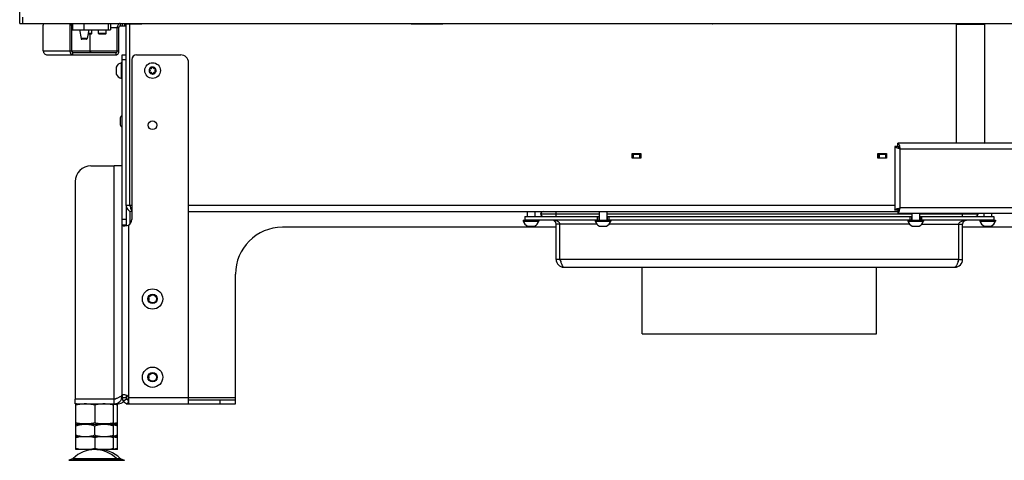
# Model space of a CAD drawing. Units: millimetres. Extents: x 0 to 420, y 0 to 297.
# Drawn here: x 216 to 279, y 131 to 159 of the extents above; entities that cross this region are included whole.
import ezdxf

# ---------------------------------------------------------------- set-up
doc = ezdxf.new("R2010")
doc.units = ezdxf.units.MM
doc.header["$LTSCALE"] = 23.1
doc.layers.get('0').update_dxf_attribs({"linetype": 'CONTINUOUS'})
for name, color, linetype in [('AUTO_AXIS', 7, 'CONTINUOUS'), ('BEZUGSACHSEN', 7, 'CONTINUOUS'), ('RUNDUNGEN', 7, 'CONTINUOUS')]:
    doc.layers.add(name, color=color, linetype=linetype)

msp = doc.modelspace()

# ---------------------------------------------------------------- linework, layer by layer
at = {"color": 7, "linetype": 'CONTINUOUS'}
for p, q in [((215.556, 158.825), (215.556, 204.025)), ((215.556, 158.825), (304.356, 158.825)), ((218.891, 157.075), (218.891, 158.725)), ((221.364, 158.825), (221.364, 158.425)), ((222.356, 158.815), (222.606, 158.815)), ((222.606, 158.825), (222.606, 158.815)), ((275.496, 158.815), (275.466, 158.785)), ((275.466, 158.785), (277.266, 158.785)), ((275.466, 151.205), (275.466, 158.785)), ((275.496, 158.815), (277.236, 158.815)), ((277.236, 158.815), (277.266, 158.785)), ((277.266, 151.205), (277.266, 158.785)), ((218.891, 158.425), (221.364, 158.425)), ((219.381, 158.425), (219.479, 157.866)), ((219.972, 158.425), (219.874, 157.866)), ((220.124, 158.145), (219.923, 158.145)), ((220.174, 158.195), (219.932, 158.195)), ((220.065, 157.075), (220.065, 158.145)), ((220.174, 158.195), (220.124, 158.145)), ((220.174, 158.195), (220.174, 158.425)), ((220.593, 158.195), (220.593, 158.425)), ((220.593, 158.195), (220.643, 158.145)), ((221.093, 158.195), (220.593, 158.195)), ((221.043, 158.145), (220.643, 158.145)), ((221.093, 158.195), (221.043, 158.145)), ((221.093, 158.195), (221.093, 158.425)), ((221.794, 157.075), (221.794, 158.575)), ((219.824, 157.825), (219.528, 157.825)), ((218.962, 156.975), (221.723, 156.975)), ((222.056, 156.325), (222.056, 155.325)), ((222.106, 156.325), (222.056, 156.325)), ((226.356, 134.525), (226.356, 156.325)), ((221.726, 156.02), (221.726, 155.6)), ((223.883, 155.867), (223.889, 155.864)), ((223.889, 155.786), (223.883, 155.782)), ((223.939, 155.951), (223.933, 155.954)), ((223.933, 155.696), (223.939, 155.699)), ((224.007, 155.996), (224.007, 155.99)), ((224.007, 155.66), (224.007, 155.654)), ((224.106, 155.99), (224.106, 155.996)), ((224.106, 155.654), (224.106, 155.66)), ((224.18, 155.954), (224.174, 155.951)), ((224.174, 155.699), (224.18, 155.696)), ((224.224, 155.864), (224.23, 155.867)), ((224.23, 155.782), (224.224, 155.786)), ((222.106, 155.325), (222.056, 155.325)), ((221.976, 152.77), (221.976, 152.35)), ((281.016, 151.175), (271.716, 151.175)), ((271.716, 150.975), (271.716, 151.175)), ((275.466, 151.205), (277.266, 151.205)), ((275.496, 151.175), (275.466, 151.205)), ((277.236, 151.175), (277.266, 151.205)), ((271.716, 150.975), (271.516, 150.975)), ((271.516, 150.975), (271.516, 146.905)), ((254.721, 150.475), (255.271, 150.475)), ((254.746, 150.475), (254.746, 150.225)), ((255.246, 150.475), (255.246, 150.225)), ((270.441, 150.475), (270.991, 150.475)), ((270.466, 150.475), (270.466, 150.225)), ((270.966, 150.475), (270.966, 150.225)), ((222.606, 147.205), (222.356, 147.205)), ((222.606, 146.834), (222.606, 146.02)), ((222.656, 146.805), (222.656, 146.818)), ((248.006, 146.805), (248.006, 146.505)), ((248.506, 146.805), (248.506, 146.505)), ((252.606, 146.805), (252.606, 146.255)), ((253.106, 146.805), (253.106, 146.255)), ((271.716, 146.905), (271.516, 146.905)), ((271.716, 146.905), (271.716, 146.705)), ((271.746, 146.966), (271.746, 146.912)), ((247.756, 146.255), (247.856, 146.255)), ((247.756, 146.255), (247.756, 146.205)), ((247.756, 146.205), (248.756, 146.205)), ((247.856, 146.505), (252.606, 146.505)), ((247.856, 146.505), (247.856, 146.255)), ((248.756, 146.255), (248.756, 146.205)), ((252.606, 146.655), (248.863, 146.655)), ((252.356, 146.255), (252.356, 146.205)), ((252.356, 146.205), (253.356, 146.205)), ((252.536, 146.255), (253.177, 146.255)), ((252.581, 146.505), (252.581, 146.255)), ((272.606, 146.655), (253.106, 146.655)), ((253.106, 146.505), (272.606, 146.505)), ((253.131, 146.505), (253.131, 146.255)), ((253.356, 146.255), (253.356, 146.205)), ((271.716, 146.705), (281.016, 146.705)), ((272.356, 146.255), (272.356, 146.205)), ((272.356, 146.205), (273.356, 146.205)), ((272.536, 146.255), (273.177, 146.255)), ((272.581, 146.505), (272.581, 146.255)), ((272.606, 146.705), (272.606, 146.255)), ((273.106, 146.705), (273.106, 146.255)), ((276.85, 146.655), (273.106, 146.655)), ((273.106, 146.505), (277.856, 146.505)), ((273.131, 146.505), (273.131, 146.255)), ((273.356, 146.255), (273.356, 146.205)), ((276.956, 146.255), (276.956, 146.205)), ((276.956, 146.205), (277.956, 146.205)), ((277.206, 146.705), (277.206, 146.505)), ((277.706, 146.705), (277.706, 146.505)), ((277.856, 146.505), (277.856, 146.255)), ((277.856, 146.255), (277.956, 146.255)), ((277.956, 146.255), (277.956, 146.205)), ((222.356, 145.948), (222.106, 145.948)), ((249.856, 145.805), (232.356, 145.805)), ((248.062, 145.875), (248.481, 145.875)), ((252.662, 145.875), (253.081, 145.875)), ((272.662, 145.875), (273.081, 145.875)), ((286.966, 145.805), (275.856, 145.805)), ((277.262, 145.875), (277.681, 145.875)), ((250.106, 143.755), (249.856, 143.755)), ((275.606, 143.755), (275.856, 143.755)), ((229.356, 134.525), (229.356, 142.805)), ((219.106, 134.525), (219.106, 134.825)), ((221.606, 134.525), (221.606, 134.825)), ((222.106, 135.025), (222.044, 135.025)), ((222.106, 135.025), (222.106, 134.925)), ((222.107, 134.969), (222.106, 134.925)), ((222.506, 134.925), (222.506, 134.525)), ((226.356, 134.775), (229.356, 134.775)), ((219.181, 134.525), (219.156, 134.516)), ((219.156, 133.234), (219.156, 134.516)), ((220.356, 134.448), (220.356, 133.302)), ((221.531, 134.525), (221.556, 134.516)), ((221.556, 133.234), (221.556, 134.516)), ((221.781, 134.525), (221.806, 134.516)), ((221.806, 133.234), (221.806, 134.516)), ((221.856, 134.525), (221.856, 134.592)), ((222.356, 134.525), (222.356, 134.554)), ((222.506, 134.525), (226.356, 134.525)), ((219.156, 133.234), (219.181, 133.225)), ((219.156, 131.594), (219.156, 133.225)), ((219.156, 133.225), (221.806, 133.225)), ((220.356, 132.532), (220.356, 133.118)), ((221.556, 133.234), (221.531, 133.225)), ((221.556, 131.594), (221.556, 133.225)), ((221.806, 133.234), (221.781, 133.225)), ((221.806, 131.594), (221.806, 133.225)), ((219.156, 132.425), (221.806, 132.425)), ((220.356, 132.346), (220.356, 131.673)), ((218.941, 131.017), (218.704, 130.915)), ((221.806, 131.594), (219.156, 131.594)), ((221.772, 131.017), (222.009, 130.915)), ((222.022, 131.017), (222.259, 130.915))]:
    msp.add_line(p, q, dxfattribs=at)
at = {"color": 9, "linetype": 'CONTINUOUS'}
for p, q in [((215.756, 158.825), (215.756, 159.225)), ((218.891, 158.725), (218.785, 158.725)), ((218.941, 158.825), (218.941, 158.425)), ((219.648, 158.825), (219.648, 158.425)), ((221.218, 158.825), (221.218, 158.425)), ((221.971, 158.825), (221.971, 158.675)), ((222.112, 158.825), (222.112, 158.675)), ((222.254, 158.825), (222.254, 158.675)), ((222.756, 158.815), (222.756, 158.825)), ((221.364, 158.575), (221.9, 158.575)), ((219.874, 157.866), (219.479, 157.866)), ((217.057, 157.075), (221.9, 157.075)), ((218.962, 156.825), (218.962, 156.975)), ((221.723, 156.825), (221.723, 156.975)), ((271.866, 150.825), (280.866, 150.825)), ((271.866, 147.055), (271.866, 150.825)), ((254.796, 150.475), (254.796, 150.225)), ((255.196, 150.475), (255.196, 150.225)), ((270.516, 150.475), (270.516, 150.225)), ((270.916, 150.475), (270.916, 150.225)), ((221.606, 134.825), (221.606, 149.725)), ((222.726, 147.205), (222.606, 147.205)), ((271.516, 147.205), (226.356, 147.205)), ((249.856, 146.505), (249.856, 146.805)), ((280.866, 147.055), (271.866, 147.055)), ((222.356, 146.305), (222.106, 146.305)), ((252.481, 146.505), (252.481, 146.255)), ((253.231, 146.505), (253.231, 146.255)), ((272.481, 146.505), (272.481, 146.255)), ((273.231, 146.505), (273.231, 146.255)), ((275.856, 146.505), (275.856, 146.705)), ((222.506, 145.948), (222.506, 134.925)), ((252.463, 146.005), (249.856, 146.005)), ((272.463, 146.005), (253.25, 146.005)), ((273.25, 146.005), (275.856, 146.005)), ((275.606, 143.755), (250.106, 143.755)), ((222.102, 134.96), (221.97, 134.977)), ((222.106, 134.925), (222.356, 134.925)), ((222.184, 134.689), (222.385, 134.836)), ((222.506, 134.825), (222.395, 134.825)), ((222.499, 134.525), (222.504, 134.775)), ((222.506, 134.925), (229.356, 134.925)), ((228.356, 134.775), (228.356, 134.525)), ((222.406, 134.525), (222.406, 134.538)), ((218.704, 130.915), (222.259, 130.915))]:
    msp.add_line(p, q, dxfattribs=at)
at = {"color": 3, "linetype": 'CONTINUOUS'}
for p, q in [((217.057, 157.075), (217.057, 158.725)), ((218.785, 157.075), (218.785, 158.725)), ((221.971, 158.675), (222.356, 158.675)), ((222.356, 147.205), (222.356, 158.825)), ((222.606, 147.205), (222.606, 158.815)), ((222.606, 158.815), (223.356, 158.815)), ((240.606, 158.815), (242.606, 158.815)), ((261.856, 158.815), (259.856, 158.815)), ((221.9, 157.075), (221.9, 158.575)), ((217.304, 156.825), (221.723, 156.825)), ((272.746, 151.205), (273.286, 151.205)), ((272.746, 151.175), (272.746, 151.205)), ((273.286, 151.205), (273.286, 151.175)), ((254.721, 150.525), (255.271, 150.525)), ((254.721, 150.225), (254.721, 150.525)), ((255.271, 150.525), (255.271, 150.225)), ((270.441, 150.525), (270.991, 150.525)), ((270.441, 150.225), (270.441, 150.525)), ((270.991, 150.525), (270.991, 150.225)), ((255.271, 150.225), (254.721, 150.225)), ((270.991, 150.225), (270.441, 150.225)), ((222.106, 149.725), (221.606, 149.725)), ((222.106, 135.025), (222.106, 149.725)), ((222.726, 146.805), (222.656, 146.805)), ((226.356, 146.805), (271.716, 146.805)), ((222.356, 146.305), (222.356, 145.948)), ((252.536, 146.255), (247.856, 146.255)), ((272.536, 146.255), (253.177, 146.255)), ((277.856, 146.255), (273.177, 146.255)), ((249.856, 143.755), (249.856, 146.005)), ((250.106, 143.755), (250.106, 146.005)), ((275.606, 143.755), (275.606, 146.005)), ((275.856, 143.755), (275.856, 146.005)), ((250.356, 143.255), (275.356, 143.255)), ((255.356, 139.005), (255.356, 143.255)), ((270.356, 139.005), (270.356, 143.255)), ((255.356, 139.005), (270.356, 139.005)), ((221.606, 134.825), (219.106, 134.825)), ((222.103, 134.921), (222.107, 134.923)), ((219.106, 134.525), (221.856, 134.525)), ((222.356, 134.525), (222.499, 134.525)), ((226.356, 134.525), (229.356, 134.525))]:
    msp.add_line(p, q, dxfattribs=at)
at = {"color": 7, "linetype": 'CONTINUOUS'}
msp.add_circle((224.056, 155.825), 0.5, dxfattribs=at)
at = {"color": 3, "linetype": 'CONTINUOUS'}
for centre, radius, start, end in [((223.356, 158.845), 0.03, 270, 318.18669), ((240.606, 158.845), 0.03, 221.81331, 270), ((242.606, 158.845), 0.03, 270, 318.18669), ((259.856, 158.845), 0.03, 221.81331, 270), ((261.856, 158.845), 0.03, 270, 318.18669), ((222.756, 147.205), 0.4, 180, 265.59181), ((249.606, 146.005), 0.25, 0, 90), ((276.106, 146.005), 0.25, 90, 180), ((250.356, 143.755), 0.5, 180, 270), ((275.356, 143.755), 0.5, 270, 360), ((221.606, 135.025), 0.5, 270, 360), ((221.164, 137.101), 2.373, 293.08641, 293.29004), ((222.506, 134.925), 0.15, 180, 268.99014), ((221.856, 135.025), 0.5, 270, 313.87793)]:
    msp.add_arc(centre, radius, start, end, dxfattribs=at)
at = {"color": 7, "linetype": 'CONTINUOUS'}
for centre, radius, start, end in [((275.546, 158.835), 0.02, 270, 329.99993), ((277.186, 158.835), 0.02, 210.00007, 270), ((219.528, 157.875), 0.05, 190, 270), ((219.824, 157.875), 0.05, 270, 350), ((225.856, 156.325), 0.5, 0, 90), ((222.194, 155.825), 0.518, 105.33185, 154.27929), ((222.194, 155.825), 0.518, 205.72071, 254.66815), ((224.056, 155.825), 0.225, 180, 330.00001), ((223.905, 155.737), 0.05, 115.73982, 304.26018), ((224.056, 155.825), 0.225, 0, 150.00001), ((223.866, 155.825), 0.0453, 300, 60), ((223.961, 155.99), 0.0453, 240, 360), ((223.961, 155.66), 0.0453, 0, 120), ((224.056, 156), 0.05, 355.73982, 184.26018), ((224.056, 155.65), 0.05, 175.73982, 4.26018), ((224.152, 155.99), 0.0453, 180, 300), ((224.152, 155.66), 0.0453, 60, 180), ((224.208, 155.912), 0.05, 295.73982, 124.26018), ((224.247, 155.825), 0.0453, 120, 240), ((222.444, 152.575), 0.518, 130.57401, 154.27929), ((222.444, 152.575), 0.518, 205.72071, 229.42599), ((222.756, 147.205), 0.15, 180, 206.99235), ((249.056, 146.605), 0.2, 90, 165.52249), ((222.326, 146.305), 0.4, 296.86137, 360), ((248.256, 146.342), 0.518, 195.33185, 244.27929), ((248.256, 146.342), 0.518, 295.72071, 344.66815), ((249.056, 146.705), 0.2, 194.47751, 270), ((252.856, 146.342), 0.518, 195.33185, 244.27929), ((252.856, 146.342), 0.518, 295.72071, 344.66815), ((272.856, 146.342), 0.518, 195.33185, 244.27929), ((272.856, 146.342), 0.518, 295.72071, 344.66815), ((276.656, 146.705), 0.2, 270, 345.52249), ((276.656, 146.605), 0.2, 14.47751, 30.01482), ((277.456, 146.342), 0.518, 195.33185, 244.27929), ((277.456, 146.342), 0.518, 295.72071, 344.66815), ((232.356, 142.805), 3, 90, 180), ((250.356, 143.755), 0.25, 180, 215.64006), ((275.356, 143.755), 0.25, 324.35994, 360), ((221.606, 135.025), 0.2, 270, 311.51694), ((222.506, 134.925), 0.4, 180, 270), ((222.598, 134.657), 0.132, 268.24497, 269.99982), ((221.151, 130.265), 2.18, 79.04755, 79.28743), ((221.151, 133.754), 2.18, 280.71257, 280.95245), ((220.356, 129.594), 2, 46.15055, 133.84945), ((220.606, 129.594), 2, 46.15055, 93.58341)]:
    msp.add_arc(centre, radius, start, end, dxfattribs=at)
at = {"color": 3, "linetype": 'CONTINUOUS'}
for points, knots in [([(217.127, 158.825), (217.118, 158.825), (217.098, 158.819), (217.075, 158.796), (217.06, 158.763), (217.057, 158.738), (217.057, 158.725)], [0, 0, 0, 0, 0.209466, 0.444656, 0.712032, 1, 1, 1, 1]), ([(218.785, 158.725), (218.785, 158.738), (218.782, 158.763), (218.767, 158.796), (218.744, 158.819), (218.724, 158.825), (218.715, 158.825)], [0, 0, 0, 0, 0.287968, 0.555344, 0.790534, 1, 1, 1, 1]), ([(221.971, 158.675), (221.961, 158.675), (221.941, 158.669), (221.918, 158.646), (221.903, 158.613), (221.9, 158.588), (221.9, 158.575)], [0, 0, 0, 0, 0.209467, 0.444656, 0.71203, 1, 1, 1, 1]), ([(217.057, 157.075), (217.063, 157.042), (217.083, 156.978), (217.138, 156.896), (217.214, 156.839), (217.275, 156.825), (217.304, 156.825)], [0, 0, 0, 0, 0.265358, 0.525309, 0.76942, 1, 1, 1, 1]), ([(218.962, 156.825), (218.939, 156.825), (218.888, 156.84), (218.831, 156.898), (218.794, 156.98), (218.785, 157.043), (218.785, 157.075)], [0, 0, 0, 0, 0.209467, 0.444656, 0.712031, 1, 1, 1, 1]), ([(221.723, 156.825), (221.747, 156.825), (221.797, 156.84), (221.855, 156.898), (221.892, 156.98), (221.9, 157.043), (221.9, 157.075)], [0, 0, 0, 0, 0.209467, 0.444656, 0.712031, 1, 1, 1, 1]), ([(271.716, 150.975), (271.745, 150.975), (271.789, 150.938), (271.831, 150.881), (271.854, 150.844), (271.866, 150.825)], [0, 0, 0, 0, 0.400707, 0.683919, 1, 1, 1, 1]), ([(271.716, 150.975), (271.716, 150.946), (271.753, 150.902), (271.81, 150.861), (271.847, 150.837), (271.866, 150.825)], [0, 0, 0, 0, 0.400707, 0.683919, 1, 1, 1, 1]), ([(222.606, 147.205), (222.616, 147.164), (222.635, 147.086), (222.663, 146.978), (222.691, 146.891), (222.713, 146.843), (222.726, 146.825)], [0, 0, 0, 0, 0.31677, 0.604696, 0.838366, 1, 1, 1, 1]), ([(271.716, 146.905), (271.745, 146.905), (271.789, 146.942), (271.831, 146.999), (271.854, 147.036), (271.866, 147.055)], [0, 0, 0, 0, 0.400707, 0.683919, 1, 1, 1, 1]), ([(271.716, 146.905), (271.716, 146.934), (271.753, 146.978), (271.81, 147.019), (271.847, 147.043), (271.866, 147.055)], [0, 0, 0, 0, 0.400707, 0.683919, 1, 1, 1, 1]), ([(250.106, 146.005), (250.106, 146.033), (250.082, 146.099), (249.982, 146.179), (249.818, 146.24), (249.683, 146.255), (249.606, 146.255)], [0, 0, 0, 0, 0.137925, 0.330025, 0.619652, 1, 1, 1, 1]), ([(275.606, 146.005), (275.606, 146.033), (275.631, 146.099), (275.731, 146.179), (275.895, 146.24), (276.03, 146.255), (276.106, 146.255)], [0, 0, 0, 0, 0.137925, 0.330025, 0.619652, 1, 1, 1, 1]), ([(222.356, 145.948), (222.356, 145.945), (222.357, 145.934), (222.361, 145.923), (222.366, 145.917)], [0, 0, 0, 0, 0.279736, 1, 1, 1, 1]), ([(250.106, 143.755), (250.127, 143.691), (250.156, 143.598), (250.199, 143.48), (250.229, 143.405), (250.26, 143.342), (250.294, 143.288), (250.332, 143.255), (250.356, 143.255)], [0, 0, 0, 0, 0.350852, 0.511067, 0.653924, 0.775225, 0.872451, 1, 1, 1, 1]), ([(275.606, 143.755), (275.586, 143.691), (275.557, 143.598), (275.514, 143.48), (275.484, 143.405), (275.453, 143.342), (275.419, 143.288), (275.381, 143.255), (275.356, 143.255)], [0, 0, 0, 0, 0.350852, 0.511067, 0.653924, 0.775225, 0.872451, 1, 1, 1, 1]), ([(221.606, 134.825), (221.668, 134.848), (221.758, 134.882), (221.872, 134.929), (221.945, 134.963), (222.008, 134.998), (222.066, 135.039), (222.101, 135.079), (222.105, 135.107)], [0, 0, 0, 0, 0.336054, 0.491189, 0.631605, 0.753728, 0.855374, 1, 1, 1, 1]), ([(222.106, 135.115), (222.106, 135.115), (222.106, 135.112), (222.106, 135.109), (222.105, 135.107)], [0, 0, 0, 0, 0.174705, 1, 1, 1, 1]), ([(222.366, 135.077), (222.358, 135.054), (222.357, 135.002), (222.356, 134.952), (222.356, 134.925)], [0, 0, 0, 0, 0.467089, 1, 1, 1, 1])]:
    msp.add_open_spline(points, degree=3, knots=knots, dxfattribs=at)
at = {"color": 7, "linetype": 'CONTINUOUS'}
for points, knots in [([(218.821, 158.825), (218.83, 158.825), (218.85, 158.819), (218.873, 158.796), (218.888, 158.763), (218.891, 158.738), (218.891, 158.725)], [0, 0, 0, 0, 0.209466, 0.444656, 0.712032, 1, 1, 1, 1]), ([(221.971, 158.825), (221.947, 158.825), (221.897, 158.81), (221.839, 158.751), (221.802, 158.67), (221.794, 158.607), (221.794, 158.575)], [0, 0, 0, 0, 0.209467, 0.444656, 0.71203, 1, 1, 1, 1]), ([(218.962, 156.975), (218.953, 156.975), (218.933, 156.981), (218.909, 157.004), (218.895, 157.037), (218.891, 157.062), (218.891, 157.075)], [0, 0, 0, 0, 0.209467, 0.444656, 0.712031, 1, 1, 1, 1]), ([(220.065, 157.075), (220.06, 157.063), (220.052, 157.04), (220.05, 157.007), (220.052, 156.986), (220.061, 156.975), (220.065, 156.975)], [0, 0, 0, 0, 0.375265, 0.678943, 0.887203, 1, 1, 1, 1]), ([(220.065, 157.075), (220.071, 157.063), (220.079, 157.04), (220.081, 157.007), (220.078, 156.986), (220.069, 156.975), (220.065, 156.975)], [0, 0, 0, 0, 0.375265, 0.678943, 0.887203, 1, 1, 1, 1]), ([(221.723, 156.975), (221.733, 156.975), (221.753, 156.981), (221.776, 157.004), (221.791, 157.037), (221.794, 157.062), (221.794, 157.075)], [0, 0, 0, 0, 0.209467, 0.444656, 0.712031, 1, 1, 1, 1]), ([(271.716, 151.175), (271.732, 151.175), (271.755, 151.151), (271.775, 151.114), (271.801, 151.05), (271.831, 150.953), (271.854, 150.87), (271.866, 150.825)], [0, 0, 0, 0, 0.118123, 0.214114, 0.335804, 0.642859, 1, 1, 1, 1]), ([(271.516, 150.975), (271.516, 150.96), (271.541, 150.937), (271.578, 150.917), (271.641, 150.89), (271.738, 150.86), (271.822, 150.837), (271.866, 150.825)], [0, 0, 0, 0, 0.118123, 0.214114, 0.335804, 0.642859, 1, 1, 1, 1]), ([(271.516, 146.905), (271.516, 146.92), (271.541, 146.943), (271.578, 146.963), (271.641, 146.99), (271.738, 147.02), (271.822, 147.043), (271.866, 147.055)], [0, 0, 0, 0, 0.118123, 0.214114, 0.335804, 0.642859, 1, 1, 1, 1]), ([(271.716, 146.705), (271.732, 146.705), (271.755, 146.729), (271.775, 146.766), (271.801, 146.83), (271.831, 146.927), (271.854, 147.01), (271.866, 147.055)], [0, 0, 0, 0, 0.118123, 0.214114, 0.335804, 0.642859, 1, 1, 1, 1]), ([(222.106, 145.948), (222.106, 145.941), (222.113, 145.925), (222.14, 145.913), (222.177, 145.906), (222.207, 145.905), (222.224, 145.905)], [0, 0, 0, 0, 0.152515, 0.346324, 0.626938, 1, 1, 1, 1]), ([(222.224, 145.905), (222.268, 145.905), (222.363, 145.914), (222.457, 145.934), (222.506, 145.948)], [0, 0, 0, 0, 0.458991, 1, 1, 1, 1]), ([(222.109, 135.015), (222.108, 135.012), (222.107, 134.997), (222.107, 134.981), (222.107, 134.969)], [0, 0, 0, 0, 0.225643, 1, 1, 1, 1]), ([(222.224, 135.106), (222.208, 135.106), (222.179, 135.103), (222.141, 135.089), (222.115, 135.057), (222.11, 135.03), (222.109, 135.015)], [0, 0, 0, 0, 0.285188, 0.517959, 0.733244, 1, 1, 1, 1]), ([(222.506, 134.925), (222.506, 134.941), (222.498, 134.974), (222.449, 135.04), (222.352, 135.089), (222.264, 135.106), (222.224, 135.106)], [0, 0, 0, 0, 0.135295, 0.270989, 0.664373, 1, 1, 1, 1]), ([(220.356, 134.448), (220.258, 134.469), (220.059, 134.503), (219.756, 134.522), (219.454, 134.503), (219.255, 134.469), (219.156, 134.448)], [0, 0, 0, 0, 0.250382, 0.5, 0.749618, 1, 1, 1, 1]), ([(221.556, 134.448), (221.458, 134.469), (221.259, 134.503), (220.956, 134.522), (220.654, 134.503), (220.455, 134.469), (220.356, 134.448)], [0, 0, 0, 0, 0.250382, 0.5, 0.749618, 1, 1, 1, 1]), ([(222.506, 134.689), (222.506, 134.666), (222.509, 134.624), (222.522, 134.57), (222.551, 134.532), (222.58, 134.525), (222.594, 134.525)], [0, 0, 0, 0, 0.337599, 0.598898, 0.798699, 1, 1, 1, 1]), ([(220.356, 133.302), (220.258, 133.281), (220.059, 133.247), (219.756, 133.228), (219.454, 133.247), (219.255, 133.281), (219.156, 133.302)], [0, 0, 0, 0, 0.250382, 0.5, 0.749618, 1, 1, 1, 1]), ([(219.156, 133.118), (219.254, 133.15), (219.451, 133.204), (219.655, 133.225), (219.756, 133.225)], [0, 0, 0, 0, 0.501873, 1, 1, 1, 1]), ([(219.756, 133.225), (219.858, 133.225), (220.062, 133.204), (220.259, 133.15), (220.356, 133.118)], [0, 0, 0, 0, 0.498127, 1, 1, 1, 1]), ([(221.556, 133.302), (221.458, 133.281), (221.259, 133.247), (220.956, 133.228), (220.654, 133.247), (220.455, 133.281), (220.356, 133.302)], [0, 0, 0, 0, 0.250382, 0.5, 0.749618, 1, 1, 1, 1]), ([(220.356, 133.118), (220.454, 133.15), (220.651, 133.204), (220.855, 133.225), (220.956, 133.225)], [0, 0, 0, 0, 0.501873, 1, 1, 1, 1]), ([(220.956, 133.225), (221.058, 133.225), (221.262, 133.204), (221.459, 133.15), (221.556, 133.118)], [0, 0, 0, 0, 0.498127, 1, 1, 1, 1]), ([(221.556, 133.187), (221.62, 133.173), (221.704, 133.151), (221.786, 133.125), (221.806, 133.118)], [0, 0, 0, 0, 0.74927, 1, 1, 1, 1]), ([(219.156, 132.532), (219.254, 132.5), (219.451, 132.446), (219.655, 132.425), (219.756, 132.425)], [0, 0, 0, 0, 0.501873, 1, 1, 1, 1]), ([(219.756, 132.425), (219.858, 132.425), (220.062, 132.446), (220.259, 132.5), (220.356, 132.532)], [0, 0, 0, 0, 0.498127, 1, 1, 1, 1]), ([(220.356, 132.532), (220.454, 132.5), (220.651, 132.446), (220.855, 132.425), (220.956, 132.425)], [0, 0, 0, 0, 0.501873, 1, 1, 1, 1]), ([(220.956, 132.425), (221.058, 132.425), (221.262, 132.446), (221.459, 132.5), (221.556, 132.532)], [0, 0, 0, 0, 0.498127, 1, 1, 1, 1]), ([(221.556, 132.463), (221.62, 132.477), (221.704, 132.499), (221.786, 132.525), (221.806, 132.532)], [0, 0, 0, 0, 0.74927, 1, 1, 1, 1])]:
    msp.add_open_spline(points, degree=3, knots=knots, dxfattribs=at)
for points in [[(221.806, 134.448), (221.724, 134.466), (221.64, 134.481), (221.556, 134.492)], [(221.806, 133.302), (221.724, 133.284), (221.64, 133.269), (221.556, 133.258)], [(219.515, 132.425), (219.394, 132.409), (219.274, 132.381), (219.156, 132.346)], [(220.356, 132.346), (220.239, 132.381), (220.119, 132.409), (219.998, 132.425)], [(220.715, 132.425), (220.594, 132.409), (220.474, 132.381), (220.356, 132.346)], [(221.556, 132.346), (221.439, 132.381), (221.319, 132.409), (221.198, 132.425)], [(221.806, 132.346), (221.727, 132.37), (221.647, 132.39), (221.565, 132.406)], [(219.515, 131.594), (219.394, 131.61), (219.274, 131.638), (219.156, 131.673)], [(220.356, 131.673), (220.239, 131.638), (220.119, 131.61), (219.998, 131.594)], [(220.715, 131.594), (220.594, 131.61), (220.474, 131.638), (220.356, 131.673)], [(221.556, 131.673), (221.439, 131.638), (221.319, 131.61), (221.198, 131.594)], [(221.806, 131.673), (221.727, 131.649), (221.647, 131.629), (221.565, 131.613)]]:
    msp.add_open_spline(points, degree=3, dxfattribs=at)
at = {"layer": 'AUTO_AXIS', "color": 7, "linetype": 'CONTINUOUS'}
for p, q in [((221.726, 156.05), (221.726, 156.02)), ((221.976, 152.8), (221.976, 152.77)), ((248.031, 145.875), (248.062, 145.875)), ((252.631, 145.875), (252.662, 145.875)), ((272.631, 145.875), (272.662, 145.875)), ((277.231, 145.875), (277.262, 145.875)), ((223.806, 141.275), (223.806, 141.175)), ((223.806, 136.275), (223.806, 136.175))]:
    msp.add_line(p, q, dxfattribs=at)
for centre, radius in [((224.056, 141.225), 0.65), ((224.056, 141.225), 0.3), ((224.056, 141.225), 0.255), ((224.056, 136.225), 0.65), ((224.056, 136.225), 0.3), ((224.056, 136.225), 0.255)]:
    msp.add_circle(centre, radius, dxfattribs=at)
for centre, radius, start, end in [((224.056, 155.825), 0.225, 150.00011, 180), ((223.905, 155.912), 0.05, 55.73982, 244.26018), ((224.208, 155.737), 0.05, 235.73982, 64.26018), ((224.056, 155.825), 0.225, 330.00011, 360)]:
    msp.add_arc(centre, radius, start, end, dxfattribs=at)
at = {"layer": 'BEZUGSACHSEN', "color": 7, "linetype": 'CONTINUOUS'}
msp.add_circle((224.056, 152.325), 0.275, dxfattribs=at)
at = {"layer": 'RUNDUNGEN', "color": 7, "linetype": 'CONTINUOUS'}
for p, q in [((222.106, 149.725), (222.106, 156.825)), ((222.106, 156.825), (222.356, 156.825)), ((223.026, 156.825), (225.856, 156.825)), ((222.726, 156.525), (222.726, 146.305))]:
    msp.add_line(p, q, dxfattribs=at)
at = {"layer": 'RUNDUNGEN', "color": 9, "linetype": 'CONTINUOUS'}
for p, q in [((222.106, 156.525), (222.356, 156.525)), ((218.941, 131.017), (222.022, 131.017)), ((218.971, 131.036), (221.992, 131.036))]:
    msp.add_line(p, q, dxfattribs=at)
at = {"layer": 'RUNDUNGEN', "color": 3, "linetype": 'CONTINUOUS'}
for p, q in [((220.106, 149.725), (221.606, 149.725)), ((219.106, 148.725), (219.106, 134.825)), ((222.356, 147.205), (222.356, 146.305))]:
    msp.add_line(p, q, dxfattribs=at)
at = {"layer": 'RUNDUNGEN', "color": 7, "linetype": 'CONTINUOUS'}
for centre, radius, start, end in [((223.026, 156.525), 0.3, 90, 180), ((218.902, 131.108), 0.1, 293.3, 313.84945), ((221.811, 131.108), 0.1, 226.15055, 246.7), ((222.061, 131.108), 0.1, 226.15055, 246.7)]:
    msp.add_arc(centre, radius, start, end, dxfattribs=at)
at = {"layer": 'RUNDUNGEN', "color": 3, "linetype": 'CONTINUOUS'}
msp.add_arc((220.106, 148.725), 1, 90, 180, dxfattribs=at)

doc.saveas('drawing.dxf')
